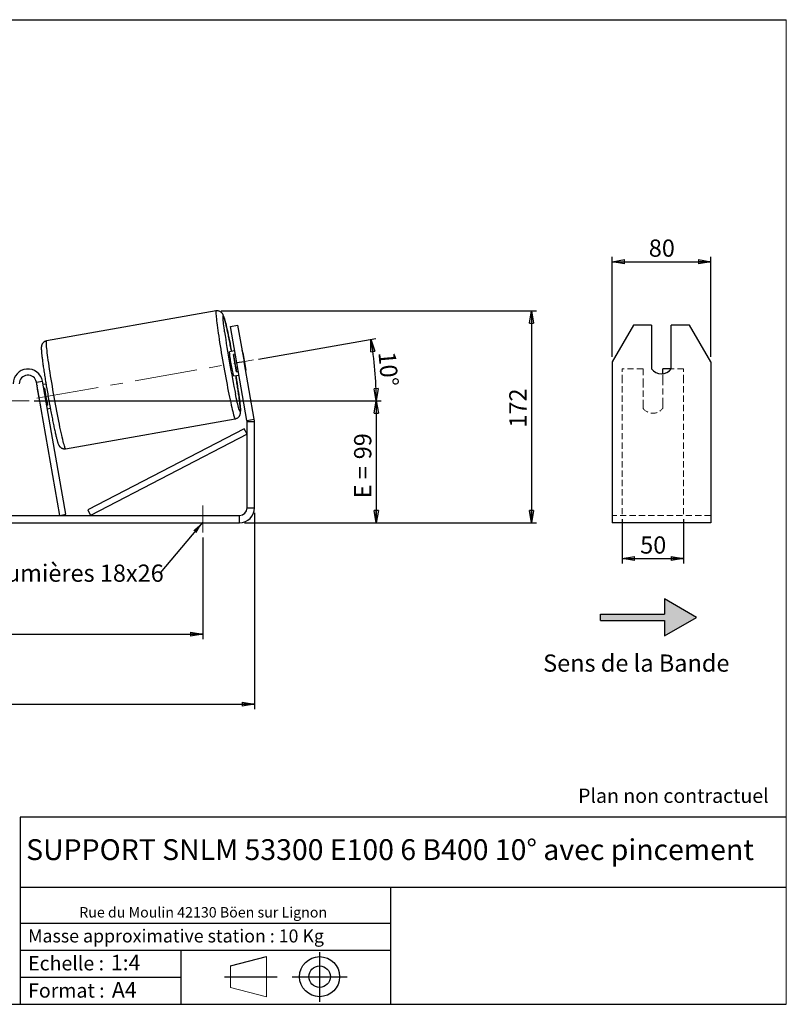
# Model space of a CAD drawing. Units: millimetres. Extents: x -1 to 292, y 3 to 205.
# Drawn here: x 136 to 292, y 5 to 205 of the extents above; entities that cross this region are included whole.
import ezdxf

# ---------------------------------------------------------------- set-up
doc = ezdxf.new("R2010")
doc.units = ezdxf.units.MM
doc.header["$PDSIZE"] = -1
doc.linetypes.add('CENTERX2', pattern=[20.32, 12.7, -2.54, 2.54, -2.54])
doc.linetypes.add('HIDDEN', pattern=[1.905, 1.27, -0.635])
doc.layers.add('SLD-0', color=7, linetype='Continuous')
doc.styles.add('SLDTEXTSTYLE0', font='TXT', dxfattribs={"width": 0.75})
doc.styles.add('SLDTEXTSTYLE2', font='TXT', dxfattribs={"width": 0.666667})
doc.dimstyles.new('SLDDIMSTYLE0', dxfattribs={"dimtxt": 3.501, "dimasz": 2.5, "dimexe": 0, "dimexo": 0.0625, "dimgap": 0.87525, "dimtad": 1, "dimdec": 0, "dimlfac": 4, "dimrnd": 1e-09, "dimzin": 12, "dimdsep": 46, "dimtxsty": 'SLDTEXTSTYLE0', "dimblk1": 'CLOSED', "dimblk2": 'CLOSED', "dimsah": 1, "dimcen": 0.09, "dimadec": 0, "dimazin": 3, "dimtfac": 1, "dimtofl": 0, "dimtmove": 0, "dimatfit": 3, "dimldrblk": 'CLOSED', "dimfxl": 0, "dimfrac": 2, "dimtolj": 1, "dimtzin": 12, "dimarcsym": 0})
doc.dimstyles.new('SLDDIMSTYLE2', dxfattribs={"dimtxt": 3.501, "dimasz": 2.5, "dimexe": 0, "dimexo": 0.0625, "dimgap": 0.87525, "dimtad": 1, "dimdec": 4, "dimlfac": 4, "dimzin": 12, "dimdsep": 46, "dimtxsty": 'SLDTEXTSTYLE0', "dimblk1": 'CLOSED', "dimblk2": 'CLOSED', "dimsah": 1, "dimcen": 0.09, "dimadec": 0, "dimazin": 3, "dimtfac": 1, "dimtofl": 0, "dimtmove": 0, "dimatfit": 3, "dimldrblk": 'CLOSED', "dimfxl": 0, "dimfrac": 2, "dimtolj": 1, "dimtzin": 12, "dimarcsym": 0})
doc.dimstyles.new('SLDDIMSTYLE3', dxfattribs={"dimtxt": 0.18, "dimasz": 2.5, "dimexe": 0, "dimexo": 0.0625, "dimgap": 0, "dimtad": 0, "dimtih": 1, "dimtoh": 1, "dimdec": 0, "dimrnd": 1e-09, "dimzin": 0, "dimdsep": 46, "dimtxsty": 'Standard', "dimsah": 1, "dimcen": 0.09, "dimadec": 0, "dimazin": 0, "dimtfac": 2.5, "dimtdec": 0, "dimtofl": 0, "dimtmove": 0, "dimatfit": 3, "dimfxl": 0, "dimfrac": 2, "dimtolj": 1, "dimtzin": 0, "dimarcsym": 0})

# ---------------------------------------------------------------- blocks, each defined once
blk = doc.blocks.new('Bloc1')
at = {"color": 7, "linetype": 'Continuous', "lineweight": 0}
blk.add_point((27.17, 41.63), dxfattribs=at)
at = {"layer": 'SLD-0'}
for p, q in [((27.17, 46.64), (27.17, 36.52)), ((9.1, 43.82), (16.35, 45.7)), ((7.87, 41.63), (18.56, 41.63)), ((21.6, 41.63), (32.77, 41.63))]:
    blk.add_line(p, q, dxfattribs=at)
at = {"layer": 'SLD-0', "color": 7, "linetype": 'Continuous', "lineweight": 18}
for p, q in [((16.35, 45.7), (16.35, 37.56)), ((9.1, 39.44), (9.1, 43.82)), ((9.1, 39.44), (16.35, 37.56))]:
    blk.add_line(p, q, dxfattribs=at)
at = {"layer": 'SLD-0'}
for radius in [4.07, 2.19]:
    blk.add_circle((27.17, 41.63), radius, dxfattribs=at)
blk = doc.blocks.new('SW_NOTE_0')
at = {"color": 0, "linetype": 'Continuous', "lineweight": 0, "insert": (28.37, -0.09), "char_height": 2.1167, "attachment_point": 2, "style": 'SLDTEXTSTYLE0'}
blk.add_mtext('Rue du Moulin 42130 Böen sur Lignon', dxfattribs=at)
blk = doc.blocks.new('_Closed')
at = {"color": 0, "linetype": 'ByBlock', "lineweight": -2}
for p, q in [((-1, 0.166667), (0, 0)), ((-1, 0.166667), (-1, -0.166667)), ((0, 0), (-1, -0.166667)), ((0, 0), (-1, 0))]:
    blk.add_line(p, q, dxfattribs=at)
blk = doc.blocks.new('_D_2')
at = {"layer": 'SLD-0', "color": 7}
for p, q in [((177.21, 145.79), (241.25, 145.79)), ((240.25, 145.79), (240.25, 102.75)), ((181.98, 102.75), (241.25, 102.75))]:
    blk.add_line(p, q, dxfattribs=at)
at = {"layer": 'SLD-0', "color": 7, "xscale": 2.5, "yscale": 2.5}
for p, rotation in [((240.25, 145.79), 90.0000000000004), ((240.25, 102.75), 270.0000000000004)]:
    blk.add_blockref('_Closed', p, dxfattribs=dict(at, rotation=rotation))
at = {"layer": 'SLD-0', "color": 7, "insert": (235.74, 122.09), "char_height": 3.501, "attachment_point": 1, "rotation": 90, "style": 'SLDTEXTSTYLE0'}
blk.add_mtext('172', dxfattribs=at)
blk = doc.blocks.new('_D_3')
at = {"layer": 'SLD-0', "color": 7}
for p, q in [((46.48, 104.75), (46.48, 64.86)), ((183.98, 104.75), (183.98, 64.86)), ((46.48, 65.86), (183.98, 65.86))]:
    blk.add_line(p, q, dxfattribs=at)
at = {"layer": 'SLD-0', "color": 7, "xscale": 2.5, "yscale": 2.5, "rotation": 180.0000000000004}
blk.add_blockref('_Closed', (46.48, 65.86, 0.97), dxfattribs=at)
at = {"layer": 'SLD-0', "color": 7, "xscale": 2.5, "yscale": 2.5}
blk.add_blockref('_Closed', (183.98, 65.86, 0.97), dxfattribs=at)
at = {"layer": 'SLD-0', "color": 7, "char_height": 3.501, "attachment_point": 1}
for s, insert, style in [('G =', (106.61, 70.38), 'SLDTEXTSTYLE2'), ('550', (116.09, 70.38), 'SLDTEXTSTYLE0')]:
    blk.add_mtext(s, dxfattribs=dict(at, insert=insert, style=style))
blk = doc.blocks.new('_D_5')
at = {"layer": 'SLD-0', "color": 7}
for p, q in [((56.98, 99.75), (56.98, 79.09)), ((173.48, 99.75), (173.48, 79.09)), ((56.98, 80.09), (173.48, 80.09))]:
    blk.add_line(p, q, dxfattribs=at)
at = {"layer": 'SLD-0', "color": 7, "xscale": 2.5, "yscale": 2.5, "rotation": 180.0000000000002}
blk.add_blockref('_Closed', (56.98, 80.09, 0.97), dxfattribs=at)
at = {"layer": 'SLD-0', "color": 7, "xscale": 2.5, "yscale": 2.5}
blk.add_blockref('_Closed', (173.48, 80.09, 0.97), dxfattribs=at)
at = {"layer": 'SLD-0', "color": 7, "char_height": 3.501, "attachment_point": 1}
for s, insert, style in [('K =', (107.26, 84.6), 'SLDTEXTSTYLE2'), ('466', (115.44, 84.6), 'SLDTEXTSTYLE0')]:
    blk.add_mtext(s, dxfattribs=dict(at, insert=insert, style=style))
blk = doc.blocks.new('_D_7')
at = {"layer": 'SLD-0', "color": 7}
for p, q in [((139.23, 127.5), (209.73, 127.5)), ((208.73, 127.5), (208.73, 102.75)), ((181.98, 102.75), (209.73, 102.75))]:
    blk.add_line(p, q, dxfattribs=at)
at = {"layer": 'SLD-0', "color": 7, "xscale": 2.5, "yscale": 2.5}
for p, rotation in [((208.73, 127.5, 0.97), 90.0000000000004), ((208.73, 102.75, 0.97), 270.0000000000004)]:
    blk.add_blockref('_Closed', p, dxfattribs=dict(at, rotation=rotation))
at = {"layer": 'SLD-0', "color": 7, "char_height": 3.501, "attachment_point": 1, "rotation": 90}
for s, insert, style in [('99', (204.22, 115.65), 'SLDTEXTSTYLE0'), ('E =', (204.22, 107.73), 'SLDTEXTSTYLE2')]:
    blk.add_mtext(s, dxfattribs=dict(at, insert=insert, style=style))
blk = doc.blocks.new('_D_8')
at = {"layer": 'SLD-0', "color": 7}
for p, q in [((184.79, 136), (208.62, 140.21)), ((139.23, 127.5), (209.73, 127.5))]:
    blk.add_line(p, q, dxfattribs=at)
blk.add_arc((136.58, 127.5), 72.15, 0, 10, dxfattribs=at)
at = {"layer": 'SLD-0', "color": 7, "xscale": 2.5, "yscale": 2.5}
for p, rotation in [((207.63, 140.03, 0.97), 99.00778510885739), ((208.73, 127.5, 0.97), 270.9922148911434)]:
    blk.add_blockref('_Closed', p, dxfattribs=dict(at, rotation=rotation))
at = {"layer": 'SLD-0', "color": 7, "insert": (212.64, 137.69), "char_height": 3.501, "attachment_point": 1, "rotation": 275, "style": 'SLDTEXTSTYLE0'}
blk.add_mtext('10°', dxfattribs=at)
blk = doc.blocks.new('SW_NOTE_0_1')
at = {"layer": 'SLD-0', "color": 0, "insert": (-33.92, 1.69), "char_height": 3.5, "attachment_point": 1, "style": 'SLDTEXTSTYLE0'}
blk.add_mtext('Lumières 18x26', dxfattribs=at)
blk = doc.blocks.new('_D_12')
at = {"layer": 'SLD-0', "color": 7}
for p, q in [((258.65, 103.47), (258.65, 94.47)), ((271.15, 103.47), (271.15, 94.47)), ((258.65, 95.47), (271.15, 95.47))]:
    blk.add_line(p, q, dxfattribs=at)
at = {"layer": 'SLD-0', "color": 7, "xscale": 2.5, "yscale": 2.5, "rotation": 180.0000000000004}
blk.add_blockref('_Closed', (258.65, 95.47), dxfattribs=at)
at = {"layer": 'SLD-0', "color": 7, "xscale": 2.5, "yscale": 2.5}
blk.add_blockref('_Closed', (271.15, 95.47), dxfattribs=at)
at = {"layer": 'SLD-0', "color": 7, "insert": (262.32, 99.98), "char_height": 3.501, "attachment_point": 1, "style": 'SLDTEXTSTYLE0'}
blk.add_mtext('50', dxfattribs=at)
blk = doc.blocks.new('_D_13')
at = {"layer": 'SLD-0', "color": 7}
for p, q in [((256.65, 136.49), (256.65, 156.81)), ((276.65, 136.49), (276.65, 156.81)), ((256.65, 155.81), (276.65, 155.81))]:
    blk.add_line(p, q, dxfattribs=at)
at = {"layer": 'SLD-0', "color": 7, "xscale": 2.5, "yscale": 2.5, "rotation": 180.0000000000004}
blk.add_blockref('_Closed', (256.65, 155.81), dxfattribs=at)
at = {"layer": 'SLD-0', "color": 7, "xscale": 2.5, "yscale": 2.5}
blk.add_blockref('_Closed', (276.65, 155.81), dxfattribs=at)
at = {"layer": 'SLD-0', "color": 7, "insert": (264.07, 160.32), "char_height": 3.501, "attachment_point": 1, "style": 'SLDTEXTSTYLE0'}
blk.add_mtext('80', dxfattribs=at)

msp = doc.modelspace()

# ---------------------------------------------------------------- hatches: boundary and pattern name
at = {"linetype": 'Continuous'}
msp.add_hatch(color=7, dxfattribs=at).paths.add_polyline_path([(267.295368, 79.766496), (273.790559, 83.516496), (267.295368, 87.266496), (267.295368, 84.141496), (254.288962, 84.141496), (254.288962, 82.891496), (267.295368, 82.891496)], flags=0)

# ---------------------------------------------------------------- linework, layer by layer
at = {"color": 7, "linetype": 'Continuous', "lineweight": 18}
for p, q in [((292, 205), (5, 205)), ((292, 4.867368), (292, 205))]:
    msp.add_line(p, q, dxfattribs=at)
at = {"color": 7, "linetype": 'Continuous', "lineweight": 25}
for p, q in [((176.209938, 145.789363), (141.771196, 139.716884)), ((179.087712, 142.615871), (180.564924, 142.876343)), ((180.390074, 135.229813), (179.087712, 142.615871)), ((180.564924, 142.876343), (181.867285, 135.490285)), ((260.982031, 142.876343), (256.651904, 135.490285)), ((264.651904, 142.876343), (260.982031, 142.876343)), ((264.651904, 142.876343), (264.651904, 134.013074)), ((268.651904, 134.013074), (268.651904, 142.876343)), ((272.321777, 142.876343), (268.651904, 142.876343)), ((276.651904, 135.490285), (272.321777, 142.876343)), ((179.955953, 137.691832), (178.937609, 137.512271)), ((180.08005, 136.988046), (179.728355, 136.926033)), ((180.348403, 133.409566), (179.728355, 136.926033)), ((181.592938, 137.25481), (182.212986, 133.738342)), ((181.867285, 135.490285), (180.390074, 135.229813)), ((182.45672, 123.509278), (180.390074, 135.229813)), ((183.933932, 123.76975), (181.867285, 135.490285)), ((256.651904, 135.490285), (256.651904, 123.76975)), ((276.651904, 135.490285), (276.651904, 123.76975)), ((179.805849, 132.588232), (180.824194, 132.767794)), ((180.348403, 133.409566), (180.700098, 133.471579)), ((268.645218, 134.004334), (266.901904, 134.004334)), ((266.901904, 133.040607), (266.901904, 134.004334)), ((139.702922, 131.308219), (140.933932, 131.525279)), ((144.473252, 104.254334), (139.702922, 131.308219)), ((145.704262, 104.471394), (140.933932, 131.525279)), ((141.648569, 130.937207), (141.056047, 130.832729)), ((141.180143, 130.128943), (141.353757, 130.159556)), ((139.877811, 129.899307), (139.949134, 129.911883)), ((139.877811, 129.899307), (140.497859, 126.38284)), ((140.569182, 126.395416), (140.497859, 126.38284)), ((141.973805, 126.643089), (141.800191, 126.612476)), ((141.924288, 125.908691), (142.516952, 126.013193)), ((145.634868, 117.804911), (180.07361, 123.877391)), ((182.45672, 123.509278), (183.933932, 123.76975)), ((182.479509, 105.754334), (182.479509, 123.248806)), ((183.979509, 123.248806), (182.479509, 123.248806)), ((183.979509, 105.754334), (183.979509, 123.248806)), ((256.651904, 123.76975), (256.651904, 123.248806)), ((256.651904, 123.248806), (256.651904, 105.754334)), ((276.651904, 123.76975), (276.651904, 123.248806)), ((276.651904, 123.248806), (276.651904, 105.754334)), ((181.903605, 121.858236), (150.128358, 105.363765)), ((182.479509, 120.748806), (150.704262, 104.254334)), ((182.479509, 120.748806), (181.903605, 121.858236)), ((49.479509, 104.254334), (180.979509, 104.254334)), ((144.473252, 104.254334), (145.704262, 104.471394)), ((150.128358, 105.363765), (150.704262, 104.254334)), ((180.979509, 102.754334), (180.979509, 104.254334)), ((182.479509, 105.754334), (183.979509, 105.754334)), ((256.651904, 105.754334), (256.651904, 102.754334)), ((276.651904, 105.754334), (276.651904, 102.754334)), ((49.479509, 102.754334), (180.979509, 102.754334)), ((276.651904, 102.754334), (256.651904, 102.754334))]:
    msp.add_line(p, q, dxfattribs=at)
at = {"color": 7, "linetype": 'HIDDEN', "lineweight": 18}
for p, q in [((258.651904, 131.525279), (258.651904, 134.004334)), ((262.901904, 134.004334), (258.651904, 134.004334)), ((262.901904, 134.004334), (262.901904, 131.525279)), ((266.901904, 131.525279), (266.901904, 133.040607)), ((271.151904, 134.004334), (268.645218, 134.004334)), ((271.151904, 131.525279), (271.151904, 134.004334)), ((258.651904, 104.471394), (258.651904, 131.525279)), ((262.901904, 131.525279), (262.901904, 126.893498)), ((266.901904, 126.893498), (266.901904, 131.525279)), ((271.151904, 104.471394), (271.151904, 131.525279)), ((262.901904, 126.676438), (262.901904, 126.893498)), ((262.901904, 126.004334), (262.901904, 126.676438)), ((266.901904, 126.676438), (266.901904, 126.893498)), ((266.901904, 126.676438), (266.901904, 126.004334)), ((276.651904, 104.254334), (256.651904, 104.254334))]:
    msp.add_line(p, q, dxfattribs=at)
at = {"color": 8, "linetype": 'Continuous', "lineweight": 25, "flags": 128}
for points in [[(176.209923, 145.789361), (176.183968, 145.759557), (176.166741, 145.680952), (176.158336, 145.553899), (176.158789, 145.378966), (176.168099, 145.156934), (176.186223, 144.888794), (176.213082, 144.575744), (176.248554, 144.219182), (176.292482, 143.820701), (176.34467, 143.38208), (176.404884, 142.905279), (176.472855, 142.392427), (176.54828, 141.845814), (176.630822, 141.267882), (176.720112, 140.661212), (176.815751, 140.028513), (176.917313, 139.372612), (177.024344, 138.696437), (177.136366, 138.003009), (177.252877, 137.295425), (177.373359, 136.576845), (177.497273, 135.850477), (177.624065, 135.119567), (177.75317, 134.387379), (177.88401, 133.657183), (178.016001, 132.93224), (178.148554, 132.215788), (178.281077, 131.511027), (178.412978, 130.821104), (178.543667, 130.149101), (178.672562, 129.498019), (178.799085, 128.870766), (178.922674, 128.270144), (179.042774, 127.698834), (179.15885, 127.15939), (179.270384, 126.654219), (179.376877, 126.185578), (179.477854, 125.75556), (179.572864, 125.366086), (179.661482, 125.018895), (179.743312, 124.715539), (179.81799, 124.45737), (179.885182, 124.245544), (179.944586, 124.081006), (179.99594, 123.96449), (180.039012, 123.896517), (180.07361, 123.877391)], [(177.915284, 141.576989), (177.874614, 141.876668), (177.81223, 142.353426), (177.757792, 142.792968), (177.711579, 143.193055), (177.673826, 143.551649), (177.644724, 143.866921), (177.624423, 144.137266), (177.613026, 144.361305), (177.610591, 144.537897), (177.617131, 144.666142), (177.632611, 144.745387), (177.656953, 144.775228), (177.690034, 144.755512), (177.731684, 144.686341), (177.781691, 144.568066), (177.839801, 144.401291), (177.905717, 144.186865), (177.979104, 143.925881), (178.059587, 143.619669), (178.146757, 143.269789), (178.240168, 142.878024), (178.339346, 142.446371), (178.443785, 141.977028), (178.552952, 141.472389), (178.666292, 140.935023), (178.783226, 140.36767), (178.903159, 139.773221), (179.02548, 139.154705), (179.149565, 138.515273), (179.274783, 137.858185), (179.326962, 137.580924)], [(145.634868, 117.804911), (145.60027, 117.824038), (145.557198, 117.89201), (145.505844, 118.008526), (145.44644, 118.173065), (145.379248, 118.384891), (145.30457, 118.643059), (145.22274, 118.946416), (145.134122, 119.293607), (145.039112, 119.683081), (144.938135, 120.113098), (144.831642, 120.581739), (144.720108, 121.08691), (144.604032, 121.626355), (144.483932, 122.197665), (144.360343, 122.798287), (144.23382, 123.42554), (144.104925, 124.076622), (143.974236, 124.748625), (143.842335, 125.438548), (143.709812, 126.143309), (143.577259, 126.859761), (143.445268, 127.584704), (143.314428, 128.3149), (143.185323, 129.047088), (143.058531, 129.777998), (142.934617, 130.504365), (142.814135, 131.222946), (142.697624, 131.93053), (142.585602, 132.623958), (142.478571, 133.300133), (142.377009, 133.956034), (142.28137, 134.588733), (142.19208, 135.195403), (142.109538, 135.773335), (142.034113, 136.319948), (141.966142, 136.8328), (141.905928, 137.309601), (141.85374, 137.748222), (141.809812, 138.146703), (141.77434, 138.503264), (141.747481, 138.816314), (141.729357, 139.084454), (141.720047, 139.306487), (141.719594, 139.48142), (141.727999, 139.608473), (141.745226, 139.687078), (141.771196, 139.716884)], [(180.195203, 132.656885), (180.240999, 132.3785), (180.348071, 131.718211), (180.450167, 131.074902), (180.546768, 130.451851), (180.637382, 129.852232), (180.721545, 129.279101), (180.798831, 128.735378), (180.868844, 128.223835), (180.931228, 127.747077), (180.985666, 127.307534), (181.031879, 126.907447), (181.069632, 126.548854), (181.098734, 126.233582), (181.119035, 125.963237), (181.130432, 125.739198), (181.132867, 125.562606), (181.126328, 125.43436), (181.110847, 125.355116), (181.086505, 125.325275)], [(181.086505, 125.325275), (181.053424, 125.34499), (181.011774, 125.414162), (180.961767, 125.532436), (180.903657, 125.699211), (180.837741, 125.913637), (180.764354, 126.174621), (180.683871, 126.480834), (180.596701, 126.830714), (180.50329, 127.222479), (180.404112, 127.654132), (180.299673, 128.123474), (180.190506, 128.628114), (180.139284, 128.869361)]]:
    msp.add_lwpolyline(points, dxfattribs=at)
at = {"color": 7, "linetype": 'Continuous', "lineweight": 25, "flags": 128}
msp.add_lwpolyline([(179.805849, 132.588232), (179.78693, 132.610735), (179.759559, 132.682899), (179.724292, 132.803256), (179.681849, 132.969356), (179.633092, 133.177816), (179.579014, 133.424394), (179.520717, 133.704069), (179.459387, 134.011149), (179.396272, 134.339382), (179.332658, 134.682086), (179.269839, 135.032285), (179.209095, 135.38285), (179.151661, 135.726644), (179.098707, 136.056669), (179.051311, 136.366206), (179.010437, 136.648953), (178.976919, 136.899156), (178.951438, 137.111721), (178.934513, 137.28232), (178.926488, 137.40748), (178.927527, 137.484654), (178.937609, 137.512271), (178.937609, 137.512271)], dxfattribs=at)
at = {"color": 7, "linetype": 'Continuous', "lineweight": 25}
for centre, radius, start, end in [((379.041365, 170.228237), 203.156577, 188.10747371, 191.74646107), ((228.683678, 143.745278), 49.427985, 187.93000498, 192.06999502), ((172.764398, 135.385914), 9.024184, 11.95237315, 15.49470681), ((137.979509, 131.004334), 3, 10, 180), ((137.979509, 131.004334), 1.75, 10, 180), ((173.277672, 132.474991), 9.024184, 4.50529319, 8.04762685), ((266.651904, 135.548375), 2.521339, 217.51167812, 322.48832188), ((142.251425, 130.434294), 2.433157, 175.72501751, 192.70159404), ((190.30908, 136.978801), 49.427985, 187.93000498, 192.06999502), ((375.278369, 169.593543), 236.805314, 189.62800593, 190.31854241), ((142.911303, 126.691941), 2.433157, 187.29840596, 204.27498249), ((180.979509, 123.248806), 1.5, 0, 10), ((180.979509, 123.248806), 3, 0, 10), ((180.979509, 105.754334), 1.5, 270, 0), ((180.979509, 105.754334), 3, 270, 0)]:
    msp.add_arc(centre, radius, start, end, dxfattribs=at)
at = {"color": 7, "linetype": 'HIDDEN', "lineweight": 18}
msp.add_arc((264.901904, 127.504334), 2.5, 216.86989765, 323.13010235, dxfattribs=at)
at = {"color": 7, "linetype": 'Continuous', "lineweight": 25}
for points, knots in [([(179.216583, 138.170149), (179.192283, 138.297894), (179.128313, 138.634172), (179.025643, 139.162096), (178.909109, 139.75237), (178.794558, 140.321373), (178.682432, 140.867448), (178.573202, 141.388097), (178.467297, 141.881245), (178.365111, 142.344943), (178.266986, 142.777495), (178.173187, 143.177502), (178.08386, 143.543986), (177.99895, 143.87659), (177.917957, 144.176101), (177.839531, 144.445548), (177.758555, 144.695905), (177.686028, 144.889142), (177.61044, 145.050734), (177.545819, 145.166033), (177.474738, 145.272866), (177.383316, 145.385759), (177.265318, 145.501704), (177.116573, 145.613152), (176.938092, 145.70866), (176.734673, 145.778397), (176.515715, 145.810569), (176.336767, 145.813487), (176.236873, 145.790304), (176.21019, 145.784111)], [0, 0, 0, 0, 0.0304942383, 0.080273392, 0.130077209, 0.1799132917, 0.2297914415, 0.279724669, 0.3297307597, 0.3798347899, 0.4300733479, 0.4805019708, 0.5312090621, 0.5823439944, 0.6341798727, 0.6872750854, 0.7429911508, 0.8059672509, 0.837085783, 0.8574266143, 0.8754173711, 0.891924209, 0.9080977138, 0.9244067262, 0.9412345964, 0.9584823514, 0.9759726231, 0.9935820194, 1, 1, 1, 1]), ([(141.771196, 139.716884), (141.697366, 139.699877), (141.550227, 139.665982), (141.350282, 139.568789), (141.17747, 139.447652), (141.036678, 139.310008), (140.92708, 139.165915), (140.846134, 139.023731), (140.789268, 138.889898), (140.750648, 138.766513), (140.724672, 138.650693), (140.707188, 138.535216), (140.695732, 138.406829), (140.689807, 138.231959), (140.694018, 138.013835), (140.709032, 137.740697), (140.732003, 137.444319), (140.763118, 137.112512), (140.802675, 136.740662), (140.849356, 136.338783), (140.903048, 135.906171), (140.963579, 135.443377), (141.030721, 134.95166), (141.104212, 134.432688), (141.183741, 133.888445), (141.269, 133.321028), (141.359523, 132.733095), (141.455295, 132.125985), (141.531115, 131.652583), (141.576151, 131.378558), (141.586339, 131.316565)], [0, 0, 0, 0, 0.0174323794, 0.0347414968, 0.0511896187, 0.0669406666, 0.0821039052, 0.0968370474, 0.1115463782, 0.1268688428, 0.1437812538, 0.1637922291, 0.1892546396, 0.2248542536, 0.2850771224, 0.337715106, 0.3877110682, 0.4405319522, 0.4917634558, 0.542158012, 0.5920719564, 0.6416848203, 0.6910976635, 0.7403718538, 0.7895468219, 0.8386490694, 0.8876970977, 0.9367042641, 0.9856805206, 1, 1, 1, 1]), ([(179.327854, 137.581081), (179.306074, 137.697736), (179.268882, 137.896934), (179.231906, 138.090103), (179.216583, 138.170149)], [0, 0, 0, 0, 0.5856168688, 1, 1, 1, 1]), ([(180.07361, 123.877391), (180.14744, 123.894398), (180.294579, 123.928293), (180.494524, 124.025485), (180.667336, 124.146623), (180.808128, 124.284267), (180.917726, 124.42836), (180.998672, 124.570544), (181.055538, 124.704377), (181.094158, 124.827762), (181.120134, 124.943581), (181.137618, 125.059058), (181.149074, 125.187446), (181.154999, 125.362315), (181.150788, 125.580439), (181.135774, 125.853578), (181.112803, 126.149956), (181.081688, 126.481763), (181.042131, 126.853612), (180.99545, 127.255491), (180.941758, 127.688104), (180.881227, 128.150898), (180.814084, 128.642616), (180.740594, 129.161585), (180.661062, 129.705837), (180.575815, 130.273218), (180.485249, 130.861285), (180.389637, 131.467896), (180.293485, 132.066464), (180.227369, 132.467994), (180.196237, 132.657068)], [0, 0, 0, 0, 0.0169366973, 0.0337536374, 0.0497340642, 0.0650372379, 0.0797693164, 0.0940835282, 0.1083746055, 0.1232613826, 0.1396928965, 0.1591348685, 0.1838732664, 0.2184606209, 0.2769710787, 0.3281123242, 0.376686673, 0.4280056182, 0.4777803763, 0.5267419853, 0.5752366484, 0.6234387922, 0.6714466027, 0.719319703, 0.7670964022, 0.8148024488, 0.8624558177, 0.9100694867, 0.9576531248, 1, 1, 1, 1]), ([(141.586339, 131.316565), (141.61075, 131.167341), (141.669654, 130.807268), (141.742676, 130.369507), (141.79188, 130.080644), (141.804015, 130.009406)], [0, 0, 0, 0, 0.347767674, 0.8391498016, 1, 1, 1, 1]), ([(142.30547, 127.157662), (142.318245, 127.087212), (142.370509, 126.798988), (142.451566, 126.360499), (142.519591, 125.998765), (142.547888, 125.848295)], [0, 0, 0, 0, 0.1589124604, 0.6501345285, 1, 1, 1, 1]), ([(142.547888, 125.848295), (142.559335, 125.78718), (142.610552, 125.513727), (142.701205, 125.040261), (142.819184, 124.431652), (142.935691, 123.842046), (143.050249, 123.272864), (143.162373, 122.726837), (143.271604, 122.206175), (143.377509, 121.71303), (143.479695, 121.249331), (143.57782, 120.81678), (143.671618, 120.416773), (143.760946, 120.050289), (143.845856, 119.717685), (143.926849, 119.418174), (144.005275, 119.148726), (144.086251, 118.89837), (144.158778, 118.705133), (144.234366, 118.543541), (144.298987, 118.428241), (144.370068, 118.321408), (144.46149, 118.208516), (144.579488, 118.092571), (144.728233, 117.981122), (144.906714, 117.885614), (145.110133, 117.815877), (145.329091, 117.783706), (145.508025, 117.780786), (145.607905, 117.803966), (145.634574, 117.810155)], [0, 0, 0, 0, 0.01385666381, 0.06200032627, 0.11016196843, 0.15834747253, 0.20656419394, 0.25482161545, 0.30313232508, 0.35151353022, 0.39998949248, 0.44859561118, 0.49738561891, 0.54644504656, 0.595918413, 0.64606994913, 0.69743989915, 0.7513455405, 0.81227531081, 0.84238268497, 0.86206256633, 0.87946873598, 0.89543920476, 0.9110871717, 0.92686624313, 0.94314731267, 0.95983462338, 0.9767565705, 0.99379377141, 1, 1, 1, 1])]:
    msp.add_open_spline(points, degree=3, knots=knots, dxfattribs=at)
at = {"layer": 'SLD-0'}
msp.add_line((5, 205), (292, 205), dxfattribs=at)
at = {"layer": 'SLD-0', "color": 7, "linetype": 'CENTERX2', "lineweight": 18}
for p, q in [((139.765488, 128.066602), (183.801255, 135.831296)), ((92.229509, 127.504334), (138.229509, 127.504334)), ((173.479509, 106.254334), (173.479509, 100.754334))]:
    msp.add_line(p, q, dxfattribs=at)
at = {"layer": 'SLD-0', "color": 7}
for p, q in [((267.295368, 87.266496), (267.295368, 84.141496)), ((273.790559, 83.516496), (267.295368, 87.266496)), ((254.288962, 82.891496), (254.288962, 84.141496)), ((254.288962, 84.141496), (267.295368, 84.141496)), ((254.288962, 82.891496), (267.295368, 82.891496)), ((267.295368, 79.766496), (273.790559, 83.516496)), ((267.295368, 82.891496), (267.295368, 79.766496)), ((212.459205, 42.875168), (136.386506, 42.875168)), ((136.386506, 42.875168), (136.386506, 4.867368)), ((292, 42.875168), (212.459205, 42.875168)), ((292, 28.624805), (136.386506, 28.624805)), ((211.672183, 4.867368), (211.672183, 28.624805)), ((136.386506, 21.367368), (211.672183, 21.367368)), ((136.386506, 15.867368), (211.672183, 15.867368)), ((168.999609, 15.867368), (168.999609, 4.867368)), ((136.386506, 10.367368), (168.999609, 10.367368)), ((5, 4.867368), (292, 4.867368))]:
    msp.add_line(p, q, dxfattribs=at)
msp.add_point((176.209938, 145.789363), dxfattribs=at)

# ---------------------------------------------------------------- block references
at = {"color": 7, "linetype": 'Continuous', "lineweight": 0}
msp.add_blockref('SW_NOTE_0', (145.201705, 24.718567), dxfattribs=at)
at = {"color": 7, "linetype": 'Continuous'}
msp.add_blockref('Bloc1', (170.048763, -31.144687), dxfattribs=at)
at = {"layer": 'SLD-0', "color": 7}
msp.add_blockref('SW_NOTE_0_1', (164.826832, 92.564721), dxfattribs=at)

# ---------------------------------------------------------------- texts
at = {"color": 7, "linetype": 'Continuous', "lineweight": 0, "attachment_point": 1, "style": 'SLDTEXTSTYLE0'}
for s, insert, char_height in [('Masse approximative station : 10 Kg', (138.012593, 20.085451), 2.64583333), ('Echelle :', (138.012593, 14.671554), 2.9104167), ('1:4', (154.81115, 14.934715), 3.175), ('Format :', (138.012593, 9.134952), 2.9104167), ('A4', (155.028696, 9.398113), 3.175)]:
    msp.add_mtext(s, dxfattribs=dict(at, insert=insert, char_height=char_height))
at = {"layer": 'SLD-0', "color": 7, "style": 'SLDTEXTSTYLE0'}
for s, insert, char_height, attachment_point in [('Sens de la Bande', (242.615741, 75.972873), 3.5, 1), ('Plan non contractuel', (249.709504, 48.71285), 2.91041667, 1), ('SUPPORT SNLM 53300 E100 6 B400 10° avec pincement', (211.526049, 38.420392), 4.23333333, 2)]:
    msp.add_mtext(s, dxfattribs=dict(at, insert=insert, char_height=char_height, attachment_point=attachment_point))

# ---------------------------------------------------------------- dimensions: what is measured, and where the dimension line sits
at = {"layer": 'SLD-0', "color": 7}
for base, p1, p2, picture, middle in [((276.651904, 155.807833), (256.651904, 135.490285), (276.651904, 135.490285), '_D_13', (266.651904, 155.807833)), ((271.151904, 95.468109), (258.651904, 104.471394), (271.151904, 104.471394), '_D_12', (264.901904, 95.468109))]:
    dim = msp.add_linear_dim(base=base, p1=p1, p2=p2, dimstyle='SLDDIMSTYLE0', dxfattribs=at)
    dim.commit()
    dim.dimension.update_dxf_attribs({"geometry": picture, "text_midpoint": middle, "dimtype": 160})
dim = msp.add_linear_dim(base=(240.249418, 102.754334), p1=(176.209938, 145.789363), p2=(180.979509, 102.754334), angle=90, dimstyle='SLDDIMSTYLE0', dxfattribs=at)
dim.commit()
dim.dimension.update_dxf_attribs({"geometry": '_D_2', "text_midpoint": (240.249418, 125.966053), "dimtype": 160})
dim = msp.add_angular_dim_2l(base=(208.454945, 133.792865), line1=((183.801255, 135.831296), (139.765488, 128.066602)), line2=((138.229509, 127.504334), (92.229509, 127.504334)), dimstyle='SLDDIMSTYLE2', dxfattribs=at)
dim.commit()
dim.dimension.update_dxf_attribs({"geometry": '_D_8', "text_midpoint": (208.454945, 133.792865), "dimtype": 162})
for base, p1, p2, angle, text, picture, middle in [((208.729509, 102.754334), (138.229509, 127.504334), (180.979509, 102.754334), 90, 'E = <>', '_D_7', (208.729509, 114.27585)), ((183.979509, 65.862662), (46.479509, 105.754334), (183.979509, 105.754334), 0, 'G = <>', '_D_3', (115.229509, 65.862662))]:
    dim = msp.add_linear_dim(base=base, p1=p1, p2=p2, angle=angle, text=text, dimstyle='SLDDIMSTYLE0', dxfattribs=at)
    dim.commit()
    dim.dimension.update_dxf_attribs({"geometry": picture, "text_midpoint": middle, "dimtype": 160})
dim = msp.add_linear_dim(base=(173.479509, 80.087668), p1=(56.979509, 100.754334), p2=(173.479509, 100.754334), text='K = <>', dimstyle='SLDDIMSTYLE0', dxfattribs=at)
dim.commit()
dim.dimension.update_dxf_attribs({"geometry": '_D_5', "text_midpoint": (115.229509, 80.087668), "dimtype": 160})

# ---------------------------------------------------------------- leaders
msp.add_leader([(173.479509, 102.843738), (164.826832, 92.564721)], dimstyle='SLDDIMSTYLE3', dxfattribs=at)

doc.saveas('drawing.dxf')
